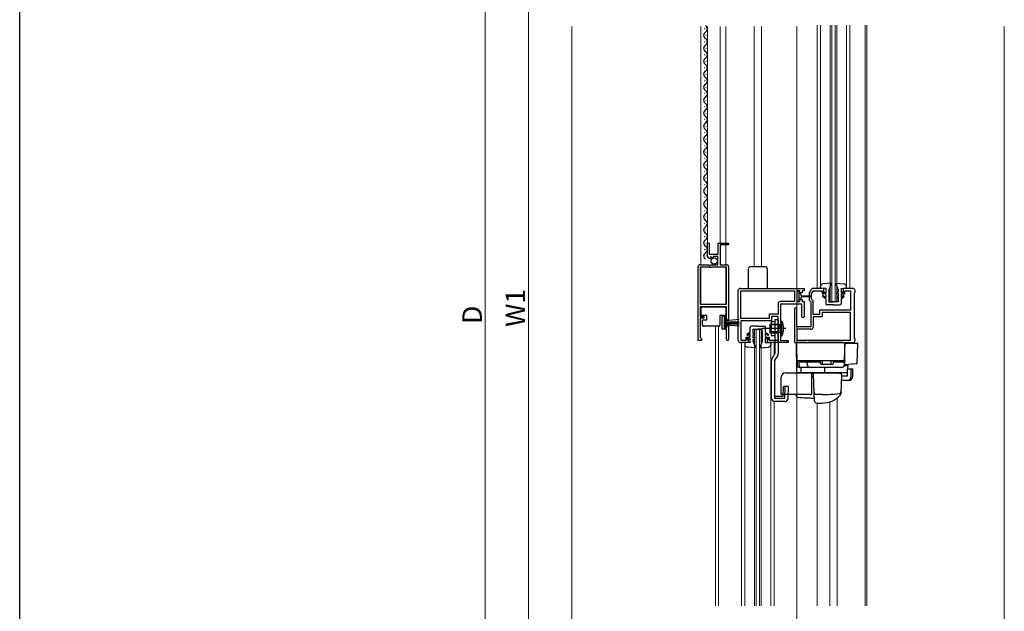
# Model space of a CAD drawing. Extents: x 0 to 1980, y 0 to 3205.
# Drawn here: x 0 to 455, y 670 to 943 of the extents above; entities that cross this region are included whole.
import ezdxf

# ---------------------------------------------------------------- set-up
doc = ezdxf.new("R2010")
doc.units = 0
doc.linetypes.add('YCENTER_1', pattern=[13, 10, -1, 1, -1])
doc.linetypes.add('YHIDDEN_1', pattern=[4, 3, -1])
for name, color, linetype, lineweight in [('YKK_11', 7, 'CONTINUOUS', 30), ('YKK_12', 2, 'CONTINUOUS', 13), ('YKK_13', 4, 'CONTINUOUS', 30), ('YKK_D', 6, 'CONTINUOUS', 13)]:
    doc.layers.add(name, color=color, linetype=linetype, lineweight=lineweight)
doc.layers.add('YKK_ZWAK', color=7, linetype='CONTINUOUS')
doc.styles.get("Standard").update_dxf_attribs({"font": 'txt', "bigfont": 'BIGFONT'})

msp = doc.modelspace()

# ---------------------------------------------------------------- linework, layer by layer
at = {"layer": 'YKK_11', "linetype": 'ByBlock', "lineweight": -2, "ltscale": 0.5}
for p, q in [((318.03, 834.13), (318.03, 840.03)), ((318.03, 840.03), (318.83, 840.03)), ((318.83, 840.03), (318.83, 834.93)), ((323.03, 834.93), (323.03, 840.03)), ((323.03, 840.03), (327.83, 840.03)), ((327.83, 839.23), (323.93, 839.23)), ((323.93, 839.23), (323.93, 830.03)), ((327.83, 840.03), (327.83, 839.23)), ((318.83, 834.93), (323.03, 834.93)), ((319.81, 833.67), (319.34, 833.4)), ((319.34, 833.4), (319.42, 833.08)), ((320.37, 833.11), (319.81, 833.67)), ((322.83, 833.83), (320.63, 833.83)), ((320.63, 833.83), (320.63, 833.21)), ((322.83, 830.03), (322.83, 833.83)), ((313.83, 795.03), (313.83, 829.03)), ((313.83, 795.03), (313.83, 829.03)), ((318.93, 828.93), (314.73, 828.93)), ((314.73, 828.93), (314.73, 811.73)), ((314.83, 830.03), (318.66, 830.03)), ((318.66, 830.03), (319.2, 829.58)), ((319.13, 828.73), (318.93, 828.93)), ((319.73, 828.73), (319.13, 828.73)), ((319.2, 829.58), (319.53, 829.73)), ((319.42, 833.08), (319.21, 832.83)), ((319.53, 829.73), (319.83, 830.03)), ((319.93, 828.93), (319.73, 828.73)), ((319.83, 830.03), (322.83, 830.03)), ((326.93, 828.93), (319.93, 828.93)), ((320.63, 833.21), (320.37, 833.11)), ((323.93, 830.03), (326.83, 830.03)), ((326.93, 811.73), (326.93, 828.93)), ((327.83, 829.03), (327.83, 804.33)), ((332.33, 795.04), (332.33, 818.04)), ((333.33, 819.04), (362.83, 819.04)), ((333.43, 817.94), (358.23, 817.94)), ((333.43, 817.94), (358.23, 817.94)), ((333.43, 805.14), (333.43, 817.94)), ((358.23, 817.94), (358.23, 812.94)), ((360.83, 817.94), (359.33, 817.94)), ((359.33, 817.94), (359.33, 812.94)), ((360.83, 816.94), (360.83, 817.94)), ((361.83, 816.94), (360.83, 816.94)), ((362.83, 817.94), (361.83, 817.94)), ((361.83, 817.94), (361.83, 816.94)), ((362.83, 819.04), (362.83, 817.94)), ((365.75, 817.95), (365.03, 817.24)), ((365.03, 817.24), (365.03, 813.64)), ((365.84, 818.14), (365.75, 817.95)), ((366.13, 816.78), (366.93, 817.58)), ((366.13, 814.09), (366.13, 816.78)), ((371.83, 819.04), (366.83, 819.04)), ((366.93, 817.58), (366.93, 817.94)), ((366.93, 817.94), (371.03, 817.94)), ((371.03, 817.94), (371.03, 816.54)), ((371.03, 816.54), (371.83, 816.54)), ((371.83, 816.54), (371.83, 819.04)), ((385.33, 819.04), (380.83, 819.04)), ((380.83, 819.04), (380.83, 816.54)), ((380.83, 816.54), (381.63, 816.54)), ((381.63, 816.54), (381.63, 817.94)), ((381.63, 817.94), (384.23, 817.94)), ((384.23, 817.94), (384.23, 809.04)), ((386.03, 817.04), (386.33, 817.34)), ((386.03, 796.04), (386.03, 817.04)), ((386.33, 817.34), (386.33, 818.04)), ((314.73, 811.73), (326.93, 811.73)), ((326.93, 810.53), (314.73, 810.53)), ((314.73, 810.53), (314.73, 806.03)), ((326.93, 806.03), (326.93, 810.53)), ((350.73, 811.94), (350.73, 807.14)), ((358.23, 812.94), (351.73, 812.94)), ((361.73, 811.84), (351.83, 811.84)), ((351.83, 811.84), (351.83, 795.04)), ((359.33, 812.94), (360.83, 812.94)), ((360.83, 812.94), (360.83, 813.94)), ((360.83, 813.94), (361.83, 813.94)), ((361.73, 806.09), (361.73, 811.84)), ((361.83, 813.94), (361.83, 812.94)), ((361.83, 812.94), (362.83, 812.94)), ((362.83, 812.94), (362.83, 806.09)), ((365.03, 813.64), (365.83, 812.84)), ((365.83, 812.84), (365.83, 801.24)), ((366.93, 813.29), (366.13, 814.09)), ((366.93, 807.04), (366.93, 813.29)), ((314.73, 806.03), (316.33, 806.03)), ((316.33, 806.03), (316.33, 805.23)), ((324.93, 800.23), (324.93, 806.03)), ((324.93, 806.03), (326.93, 806.03)), ((350.73, 807.14), (346.63, 807.14)), ((346.63, 807.14), (346.63, 805.14)), ((350.73, 806.04), (347.73, 806.04)), ((347.73, 806.04), (347.73, 804.04)), ((350.73, 795.14), (350.73, 806.04)), ((358.33, 809.49), (358.33, 794.04)), ((359.43, 801.24), (359.43, 809.49)), ((369.93, 807.04), (366.93, 807.04)), ((384.23, 809.04), (369.93, 809.04)), ((369.93, 809.04), (369.93, 807.04)), ((384.23, 807.94), (371.03, 807.94)), ((371.03, 807.94), (371.03, 805.94)), ((384.23, 795.14), (384.23, 807.94)), ((316.33, 805.23), (314.73, 805.23)), ((314.73, 805.23), (314.73, 796.33)), ((327.03, 805.23), (325.73, 805.23)), ((325.73, 805.23), (325.73, 801.03)), ((327.03, 804.33), (327.03, 805.23)), ((327.83, 804.33), (327.03, 804.33)), ((327.03, 801.03), (327.03, 801.93)), ((327.03, 801.93), (327.83, 801.93)), ((327.83, 801.93), (327.83, 795.58)), ((346.63, 805.14), (333.43, 805.14)), ((347.73, 804.04), (333.43, 804.04)), ((333.43, 804.04), (333.43, 795.14)), ((371.03, 805.94), (366.93, 805.94)), ((366.93, 805.94), (366.93, 801.14)), ((326.93, 800.23), (324.93, 800.23)), ((325.73, 801.03), (327.03, 801.03)), ((326.93, 796.13), (326.93, 800.23)), ((365.83, 801.24), (359.43, 801.24)), ((365.93, 800.14), (359.43, 800.14)), ((359.43, 800.14), (359.43, 795.14)), ((315.33, 795.03), (313.83, 795.03)), ((314.73, 796.33), (315.03, 796.03)), ((315.03, 796.03), (315.33, 795.73)), ((315.33, 795.73), (315.33, 795.03)), ((326.86, 795.94), (326.93, 796.13)), ((336.83, 794.04), (333.33, 794.04)), ((333.43, 795.14), (336.03, 795.14)), ((336.03, 795.14), (336.03, 796.54)), ((336.03, 796.54), (336.83, 796.54)), ((336.83, 796.54), (336.83, 794.04)), ((345.83, 794.04), (345.83, 796.54)), ((345.83, 796.54), (346.63, 796.54)), ((355.33, 794.04), (345.83, 794.04)), ((346.63, 796.54), (346.63, 795.14)), ((346.63, 795.14), (350.73, 795.14)), ((351.83, 795.04), (355.33, 795.04)), ((355.33, 795.04), (355.33, 794.04)), ((358.33, 794.04), (385.33, 794.04)), ((359.43, 795.14), (384.23, 795.14)), ((359.43, 795.14), (384.23, 795.14)), ((386.33, 795.74), (386.03, 796.04)), ((386.33, 795.04), (386.33, 795.74))]:
    msp.add_line(p, q, dxfattribs=at)
for centre, radius, start, end in [((319.33, 834.13), 1.3, 180, 264.7841), ((314.83, 829.03), 1, 90, 180), ((326.83, 829.03), 1, 0, 90), ((333.33, 818.04), 1, 89.9996, 179.9995), ((366.83, 818.04), 1, 89.9996, 174.2258), ((385.33, 818.04), 1, 0, 90), ((351.73, 811.94), 1, 90, 180), ((358.88, 809.49), 0.55, 360, 180), ((362.28, 806.09), 0.55, 180.0016, 0), ((365.93, 801.14), 1, 270, 360), ((327.28, 795.58), 0.55, 139.8805, 359.9999), ((333.33, 795.04), 1, 180, 270), ((385.33, 795.04), 1, 270, 360)]:
    msp.add_arc(centre, radius, start, end, dxfattribs=at)
at = {"layer": 'YKK_12'}
for p, q in [((255.33, 650.78), (255.33, 940.08)), ((359.33, 437.28), (359.33, 940.08)), ((455.33, 650.78), (455.33, 940.08))]:
    msp.add_line(p, q, dxfattribs=at)
at = {"layer": 'YKK_12', "ltscale": 0.5}
for p, q in [((315.03, 830.03), (315.03, 940.08)), ((318.03, 834.13), (318.03, 940.08)), ((323.93, 840.03), (323.93, 940.08)), ((326.53, 840.03), (326.53, 940.08)), ((339.63, 829.04), (339.63, 940.08)), ((343.03, 829.04), (343.03, 940.08)), ((368.83, 819.04), (368.83, 940.79)), ((370.33, 819.94), (370.33, 940.79)), ((374.83, 813.04), (374.83, 940.79)), ((375.53, 813.04), (375.53, 940.79)), ((377.13, 813.04), (377.13, 940.79)), ((377.83, 813.04), (377.83, 940.79)), ((382.33, 819.94), (382.33, 940.79)), ((383.83, 819.24), (383.83, 940.79)), ((390.93, 672.29), (390.93, 940.79)), ((391.83, 672.29), (391.83, 940.79)), ((326.53, 830.03), (326.53, 839.23)), ((315.03, 811.73), (315.03, 828.93)), ((326.53, 811.73), (326.53, 828.93)), ((374.83, 813.04), (377.83, 813.04)), ((321.83, 672.29), (321.83, 801.53)), ((323.23, 672.29), (323.23, 801.53)), ((339.83, 800.04), (342.83, 800.04)), ((339.83, 672.29), (339.83, 800.04)), ((340.53, 672.29), (340.53, 800.04)), ((342.13, 672.29), (342.13, 800.04)), ((342.83, 672.29), (342.83, 800.04)), ((333.83, 672.29), (333.83, 794.04)), ((335.33, 672.29), (335.33, 793.12)), ((347.33, 672.29), (347.33, 793.14)), ((348.83, 788.24), (348.83, 794.04)), ((348.83, 672.29), (348.83, 766.77)), ((368.83, 672.29), (368.83, 766.03)), ((374.63, 672.29), (374.63, 766.56)), ((378.03, 672.29), (378.03, 768.38))]:
    msp.add_line(p, q, dxfattribs=at)
at = {"layer": 'YKK_13', "ltscale": 0.5}
for p, q in [((316.77, 938.94), (316.77, 939.14)), ((317.53, 935.94), (317.53, 936.14)), ((316.77, 932.94), (316.77, 933.14)), ((317.53, 929.94), (317.53, 930.14)), ((316.77, 926.94), (316.77, 927.14)), ((316.77, 920.94), (316.77, 921.14)), ((317.53, 923.94), (317.53, 924.14)), ((317.53, 917.94), (317.53, 918.14)), ((316.77, 914.94), (316.77, 915.14)), ((317.53, 911.94), (317.53, 912.14)), ((316.77, 908.94), (316.77, 909.14)), ((317.53, 905.94), (317.53, 906.14)), ((316.77, 902.94), (316.77, 903.14)), ((316.77, 896.94), (316.77, 897.14)), ((317.53, 899.94), (317.53, 900.14)), ((317.53, 893.94), (317.53, 894.14)), ((316.77, 890.94), (316.77, 891.14)), ((317.53, 887.94), (317.53, 888.14)), ((316.77, 884.94), (316.77, 885.14)), ((316.77, 878.94), (316.77, 879.14)), ((317.53, 881.94), (317.53, 882.14)), ((317.53, 875.94), (317.53, 876.14)), ((316.77, 872.94), (316.77, 873.14)), ((317.53, 869.94), (317.53, 870.14)), ((316.77, 866.94), (316.77, 867.14)), ((316.77, 860.94), (316.77, 861.14)), ((317.53, 863.94), (317.53, 864.14)), ((317.53, 857.94), (317.53, 858.14)), ((316.77, 854.94), (316.77, 855.14)), ((317.53, 851.94), (317.53, 852.14)), ((316.77, 848.94), (316.77, 849.14)), ((316.77, 842.94), (316.77, 843.14)), ((317.53, 845.94), (317.53, 846.14)), ((317.53, 839.94), (317.53, 840.14)), ((316.77, 836.94), (316.77, 837.14)), ((317.53, 833.94), (317.53, 834.14)), ((344.73, 829.04), (337.93, 829.04)), ((336.93, 828.03), (336.93, 819.04)), ((345.73, 828.04), (345.73, 819.04)), ((370.33, 819.04), (370.33, 819.94)), ((375.43, 821.44), (371.44, 821.13)), ((375.43, 821.44), (374.13, 818.44)), ((377.23, 821.44), (378.53, 818.44)), ((377.23, 821.44), (381.22, 821.13)), ((382.33, 819.04), (382.33, 819.94)), ((359.33, 817.44), (359.33, 813.44)), ((360.13, 817.74), (359.63, 817.74)), ((360.43, 815.44), (360.43, 817.44)), ((361.03, 816.69), (360.43, 816.69)), ((360.43, 813.44), (360.43, 815.44)), ((361.43, 815.69), (361.43, 816.29)), ((361.43, 815.69), (365.39, 815.59)), ((361.43, 815.19), (365.39, 815.29)), ((361.43, 814.59), (361.43, 815.19)), ((372.83, 819.24), (370.33, 819.04)), ((371.18, 817.31), (371.46, 817.74)), ((372.83, 816.24), (371.18, 817.31)), ((371.33, 815.33), (371.63, 815.73)), ((372.83, 814.23), (371.33, 815.33)), ((371.46, 817.74), (372.83, 816.84)), ((371.63, 815.73), (372.83, 814.85)), ((372.83, 819.24), (372.83, 816.84)), ((372.83, 816.24), (372.83, 814.85)), ((374.13, 818.44), (374.15, 817.64)), ((374.93, 816.64), (374.15, 817.64)), ((374.93, 816.64), (374.16, 816.94)), ((374.16, 816.94), (374.19, 815.44)), ((374.63, 814.74), (374.19, 815.44)), ((377.73, 816.64), (378.52, 817.64)), ((377.73, 816.64), (378.51, 816.94)), ((378.03, 814.74), (378.48, 815.44)), ((378.51, 816.94), (378.48, 815.44)), ((378.53, 818.44), (378.52, 817.64)), ((379.83, 819.24), (382.33, 819.04)), ((379.83, 819.24), (379.83, 816.84)), ((381.21, 817.74), (379.83, 816.84)), ((379.83, 816.24), (381.48, 817.31)), ((379.83, 816.24), (379.83, 814.85)), ((381.04, 815.73), (379.83, 814.85)), ((379.83, 814.23), (381.33, 815.33)), ((381.33, 815.33), (381.04, 815.73)), ((381.48, 817.31), (381.21, 817.74)), ((315.08, 806.53), (315.08, 810.53)), ((315.08, 810.53), (326.48, 810.53)), ((326.48, 810.53), (326.48, 806.53)), ((359.63, 813.14), (360.13, 813.14)), ((360.43, 814.19), (361.03, 814.19)), ((372.83, 814.23), (372.83, 811.94)), ((376.33, 811.44), (373.33, 811.44)), ((374.63, 814.74), (374.19, 814.94)), ((374.19, 814.94), (374.23, 812.84)), ((374.23, 812.84), (376.33, 812.84)), ((378.43, 812.84), (376.33, 812.84)), ((376.33, 811.44), (379.33, 811.44)), ((378.03, 814.74), (378.47, 814.94)), ((378.47, 814.94), (378.43, 812.84)), ((379.83, 814.23), (379.83, 811.94)), ((317.78, 806.53), (315.08, 806.53)), ((317.78, 804.53), (317.78, 806.53)), ((326.48, 806.53), (323.78, 806.53)), ((323.78, 806.53), (323.78, 802.03)), ((315.78, 804.53), (317.78, 804.53)), ((315.78, 802.03), (315.78, 804.53)), ((316.78, 801.53), (316.28, 801.53)), ((322.78, 801.53), (316.78, 801.53)), ((323.28, 801.53), (322.78, 801.53)), ((326.58, 805.03), (325.73, 805.03)), ((325.73, 805.03), (325.73, 801.23)), ((326.58, 801.23), (326.58, 805.03)), ((332.71, 804.67), (326.58, 804.13)), ((326.58, 803.63), (332.73, 803.63)), ((326.58, 803.13), (332.73, 803.13)), ((326.58, 802.63), (332.73, 802.63)), ((332.71, 801.6), (326.58, 802.13)), ((341.33, 801.64), (338.33, 801.64)), ((341.33, 801.64), (344.33, 801.64)), ((346.83, 802.54), (346.83, 798.54)), ((346.83, 802.54), (350.83, 802.54)), ((350.83, 802.16), (346.83, 802.16)), ((347.73, 803.74), (349.23, 803.74)), ((347.73, 797.34), (347.73, 803.74)), ((349.23, 804.54), (349.23, 788.94)), ((350.73, 804.54), (349.23, 804.54)), ((350.73, 804.54), (350.73, 788.94)), ((350.83, 798.54), (350.83, 802.54)), ((350.83, 802.54), (351.57, 802.28)), ((350.83, 802.16), (351.66, 802.27)), ((351.83, 804.14), (352.48, 803.93)), ((351.83, 804.14), (351.83, 796.94)), ((352.48, 797.14), (352.48, 803.93)), ((325.73, 801.23), (326.58, 801.23)), ((337.83, 796.84), (336.18, 795.76)), ((337.83, 798.84), (336.33, 797.74)), ((336.33, 797.74), (336.63, 797.34)), ((336.63, 797.34), (337.83, 798.22)), ((337.83, 798.84), (337.83, 801.14)), ((337.83, 796.84), (337.83, 798.22)), ((339.16, 796.14), (339.19, 797.64)), ((339.19, 798.14), (339.23, 800.24)), ((339.63, 798.34), (339.19, 797.64)), ((339.63, 798.34), (339.19, 798.14)), ((339.23, 800.24), (341.33, 800.24)), ((343.43, 800.24), (341.33, 800.24)), ((343.03, 798.34), (343.48, 797.64)), ((343.03, 798.34), (343.47, 798.14)), ((343.47, 798.14), (343.43, 800.24)), ((343.51, 796.14), (343.48, 797.64)), ((344.83, 798.84), (344.83, 801.14)), ((344.83, 798.84), (346.33, 797.74)), ((344.83, 796.84), (344.83, 798.22)), ((346.04, 797.34), (344.83, 798.22)), ((344.83, 796.84), (346.48, 795.76)), ((346.33, 797.74), (346.04, 797.34)), ((350.83, 798.91), (346.83, 798.91)), ((346.83, 798.54), (350.83, 798.54)), ((347.73, 797.34), (349.23, 797.34)), ((350.83, 798.91), (351.66, 798.8)), ((350.83, 798.54), (351.57, 798.79)), ((351.83, 796.94), (352.48, 797.14)), ((337.83, 793.84), (335.33, 794.04)), ((335.33, 794.04), (335.33, 793.14)), ((336.18, 795.76), (336.46, 795.34)), ((336.46, 795.34), (337.83, 796.23)), ((337.83, 793.84), (337.83, 796.23)), ((339.13, 794.64), (339.15, 795.44)), ((340.43, 791.64), (339.13, 794.64)), ((339.93, 796.44), (339.15, 795.44)), ((339.93, 796.44), (339.16, 796.14)), ((342.23, 791.64), (343.53, 794.64)), ((342.73, 796.44), (343.52, 795.44)), ((342.73, 796.44), (343.51, 796.14)), ((343.53, 794.64), (343.52, 795.44)), ((346.21, 795.34), (344.83, 796.23)), ((344.83, 793.84), (344.83, 796.23)), ((344.83, 793.84), (347.33, 794.04)), ((346.48, 795.76), (346.21, 795.34)), ((347.33, 794.04), (347.33, 793.14)), ((340.43, 791.64), (336.44, 791.94)), ((342.23, 791.64), (346.22, 791.94)), ((349.23, 788.94), (347.83, 786.51)), ((350.53, 788.19), (349.13, 785.76)), ((347.63, 768.24), (347.63, 785.76)), ((349.13, 785.76), (349.13, 768.24)), ((370.28, 785.03), (360.38, 785.03)), ((360.4, 783.53), (360.4, 785.03)), ((360.91, 785.03), (360.91, 785.53)), ((360.91, 785.53), (370.28, 785.53)), ((364.35, 783.53), (364.35, 785.03)), ((364.87, 785.03), (364.87, 785.53)), ((370.28, 784.33), (370.28, 785.53)), ((370.58, 784.03), (375.98, 784.03)), ((371.28, 784.03), (371.28, 785.53)), ((375.28, 784.03), (375.28, 785.53)), ((376.28, 785.53), (380.78, 785.53)), ((376.28, 784.33), (376.28, 785.53)), ((381.28, 785.03), (376.28, 785.03)), ((380.78, 785.03), (380.78, 785.53)), ((381.28, 785.03), (381.28, 783.53)), ((354.13, 780.03), (378.43, 780.03)), ((380.28, 782.53), (361.4, 782.53)), ((352.13, 770.03), (352.13, 778.03)), ((365.63, 770.03), (352.13, 770.03)), ((353.13, 769.07), (353.27, 773.74)), ((355.53, 773.67), (353.27, 773.74)), ((353.87, 768.24), (354.03, 773.71)), ((355.37, 768.19), (355.53, 773.67)), ((353.13, 769.07), (349.13, 769.07)), ((353.87, 768.24), (349.13, 768.24)), ((353.87, 766.74), (349.13, 766.74))]:
    msp.add_line(p, q, dxfattribs=at)
at = {"layer": 'YKK_13', "linetype": 'YHIDDEN_1', "ltscale": 0.5}
for p, q in [((351.43, 801.68), (350.82, 800.54)), ((353.06, 802.49), (351.43, 801.68)), ((351.43, 799.39), (350.82, 800.54)), ((353.06, 798.58), (351.43, 799.39))]:
    msp.add_line(p, q, dxfattribs=at)
at = {"layer": 'YKK_13', "linetype": 'YCENTER_1', "ltscale": 0.5}
for p, q in [((354.26, 800.54), (343.55, 800.54)), ((352.03, 800.54), (345.99, 800.54))]:
    msp.add_line(p, q, dxfattribs=at)
at = {"layer": 'YKK_13'}
for p, q in [((363.73, 794.03), (359.03, 794.03)), ((359.03, 794.03), (359.28, 780.03)), ((359.13, 794.03), (359.5, 783.49)), ((363.73, 794.03), (364.69, 794.03)), ((380.63, 794.03), (364.69, 794.03)), ((380.63, 794.03), (381.63, 794.03)), ((381.63, 794.03), (381.35, 786.01)), ((381.6, 793.03), (381.63, 794.03)), ((381.63, 783.76), (381.63, 793.73)), ((381.63, 793.73), (384.97, 793.73)), ((384.97, 793.73), (385.61, 793.73)), ((385.61, 793.73), (387.32, 793.73)), ((387.32, 784.66), (387.62, 793.42)), ((364.42, 785.53), (359.43, 785.53)), ((360.79, 785.53), (360.74, 785.53)), ((362.1, 785.53), (362.55, 785.53)), ((364.91, 785.53), (364.42, 785.53)), ((380.35, 785.53), (364.91, 785.53)), ((370.13, 785.53), (369.63, 785.53)), ((376.83, 785.53), (376.33, 785.53)), ((380.85, 785.53), (380.35, 785.53)), ((381.35, 786.01), (381.26, 783.49)), ((381.26, 783.49), (383.05, 783.49)), ((384.79, 784), (381.63, 783.73)), ((381.63, 783.73), (381.63, 783.76)), ((383.02, 781.93), (383.05, 783.49)), ((385.24, 784.04), (384.79, 784)), ((386.86, 784.18), (385.24, 784.04)), ((359.63, 780.03), (359.62, 780.03)), ((359.83, 780.03), (359.63, 780.03)), ((361.4, 780.03), (359.83, 780.03)), ((361.31, 782.53), (360.51, 782.53)), ((380.26, 782.53), (361.31, 782.53)), ((361.4, 780.03), (361.37, 782.53)), ((372.58, 780.03), (361.4, 780.03)), ((366.13, 779.03), (366.13, 770.16)), ((367.45, 770.78), (367.15, 779.51)), ((367.65, 780.03), (378.13, 780.03)), ((371.43, 780.03), (370.83, 780.03)), ((372.43, 780.03), (371.83, 780.03)), ((372.13, 782.53), (372.18, 780.03)), ((375.92, 780.03), (372.18, 780.03)), ((372.95, 780.03), (372.58, 780.03)), ((373.91, 780.03), (372.95, 780.03)), ((373.95, 780.03), (373.91, 780.03)), ((375.43, 780.03), (374.83, 780.03)), ((376.43, 780.03), (375.83, 780.03)), ((376.43, 780.03), (375.83, 780.03)), ((376.43, 780.03), (375.83, 780.03)), ((376.75, 780.03), (375.92, 780.03)), ((376.43, 780.03), (378.13, 780.03)), ((376.43, 780.03), (378.13, 780.03)), ((382.5, 780.03), (376.75, 780.03)), ((378.13, 780.03), (378.39, 779.99)), ((378.39, 779.99), (379.68, 779.79)), ((380.11, 779.28), (379.8, 770.45)), ((382.64, 781.93), (382.64, 778.53)), ((382.64, 781.93), (384.58, 781.93)), ((384.58, 778.53), (384.58, 781.93)), ((384.58, 781.93), (385.25, 781.93)), ((385.25, 778.53), (385.25, 781.93)), ((366.13, 778.53), (367.18, 778.53)), ((382.64, 776.53), (380.01, 776.53)), ((382.64, 778.53), (380.08, 778.53)), ((383.3, 776.53), (382.64, 776.53)), ((358.98, 770.03), (358.99, 769.7)), ((367.59, 766.99), (367.45, 770.78)), ((371.13, 770.03), (368.43, 770.03)), ((379.83, 771.29), (379.8, 770.44)), ((368.59, 766.03), (371.13, 766.03))]:
    msp.add_line(p, q, dxfattribs=at)
at = {"layer": 'YKK_13', "ltscale": 0.5}
msp.add_circle((321.18, 831.68), 1.45, dxfattribs=at)
for centre, radius, start, end in [((316.31, 939.04), 1.72, 299.1906, 60.8094), ((317.99, 936.04), 1.72, 119.1994, 240.8006), ((316.31, 933.04), 1.72, 299.1906, 60.8094), ((317.99, 930.04), 1.72, 119.1994, 240.8006), ((317.99, 924.04), 1.72, 119.1994, 240.8006), ((316.31, 927.04), 1.72, 299.1906, 60.8094), ((316.31, 921.04), 1.72, 299.1906, 60.8094), ((317.99, 918.04), 1.72, 119.1994, 240.8006), ((316.31, 915.04), 1.72, 299.1906, 60.8094), ((317.99, 912.04), 1.72, 119.1994, 240.8006), ((317.99, 906.04), 1.72, 119.1994, 240.8006), ((316.31, 909.04), 1.72, 299.1906, 60.8094), ((316.31, 903.04), 1.72, 299.1906, 60.8094), ((317.99, 900.04), 1.72, 119.1994, 240.8006), ((316.31, 897.04), 1.72, 299.1906, 60.8094), ((317.99, 894.04), 1.72, 119.1994, 240.8006), ((316.31, 891.04), 1.72, 299.1906, 60.8094), ((317.99, 888.04), 1.72, 119.1994, 240.8006), ((317.99, 882.04), 1.72, 119.1994, 240.8006), ((316.31, 885.04), 1.72, 299.1906, 60.8094), ((316.31, 879.04), 1.72, 299.1906, 60.8094), ((317.99, 876.04), 1.72, 119.1994, 240.8006), ((316.31, 873.04), 1.72, 299.1906, 60.8094), ((317.99, 870.04), 1.72, 119.1994, 240.8006), ((317.99, 864.04), 1.72, 119.1994, 240.8006), ((316.31, 867.04), 1.72, 299.1906, 60.8094), ((316.31, 861.04), 1.72, 299.1906, 60.8094), ((317.99, 858.04), 1.72, 119.1994, 240.8006), ((316.31, 855.04), 1.72, 299.1906, 60.8094), ((317.99, 852.04), 1.72, 119.1994, 240.8006), ((317.99, 846.04), 1.72, 119.1994, 240.8006), ((316.31, 849.04), 1.72, 299.1906, 60.8094), ((316.31, 843.04), 1.72, 299.1906, 60.8094), ((317.99, 840.04), 1.72, 119.1994, 240.8006), ((316.31, 837.04), 1.72, 299.1906, 60.8094), ((317.99, 834.04), 1.72, 119.1994, 240.8006), ((337.93, 828.04), 1, 89.9991, 180.014), ((344.73, 828.04), 1, 0, 89.9991), ((371.53, 819.94), 1.2, 94.3481, 180), ((381.13, 819.94), 1.2, 0, 85.6519), ((359.63, 817.44), 0.3, 90, 180), ((360.13, 817.44), 0.3, 0, 90), ((361.03, 816.29), 0.4, 0, 89.9978), ((365.38, 815.44), 0.15, 271.5265, 88.4731), ((359.63, 813.44), 0.3, 180, 270), ((360.13, 813.44), 0.3, 270, 0), ((361.03, 814.59), 0.4, 270, 0), ((373.33, 811.94), 0.5, 180, 270), ((379.33, 811.94), 0.5, 270, 0), ((316.28, 802.03), 0.5, 180, 270), ((323.28, 802.03), 0.5, 270, 0), ((338.33, 801.14), 0.5, 90, 180), ((344.33, 801.14), 0.5, 0, 90), ((351.63, 802.47), 0.2, 250.5781, 0), ((346.13, 800.54), 7.2, 331.8778, 28.1222), ((351.63, 798.61), 0.2, 0, 109.4219), ((336.53, 793.14), 1.2, 180, 265.6519), ((346.13, 793.14), 1.2, 274.3481, 0), ((349.23, 788.94), 1.5, 330, 0), ((349.13, 785.76), 1.5, 150, 180), ((361.4, 783.53), 1, 180, 270), ((365.35, 783.53), 1, 180, 270), ((370.58, 784.33), 0.3, 180, 270), ((375.98, 784.33), 0.3, 270, 0), ((380.28, 783.53), 1, 270, 0), ((354.13, 778.03), 2, 90, 180), ((365.63, 771.03), 1, 270, 300), ((349.13, 768.24), 1.5, 180, 270), ((353.87, 768.24), 1.5, 270, 358.3634)]:
    msp.add_arc(centre, radius, start, end, dxfattribs=at)
at = {"layer": 'YKK_13'}
for centre, radius, start, end in [((387.32, 793.43), 0.3, 358, 90), ((360.5, 783.53), 1, 182, 270), ((380.26, 783.53), 1, 270, 358), ((380.85, 786.03), 0.5, 270, 358), ((386.82, 784.68), 0.5, 275, 358.027), ((367.13, 779.03), 1, 90, 180), ((367.65, 779.53), 0.5, 90, 182), ((379.61, 779.3), 0.5, 358, 81.4692), ((382.5, 780.53), 0.5, 270, 286.5703), ((359.99, 769.73), 1, 182, 265.1492), ((368.43, 771.03), 1, 182, 270), ((371.12, 851.03), 81, 270.0086, 275.5306), ((371.23, 777.03), 11, 269.4814, 319.1719), ((378.83, 771.4), 1, 275.5306, 358), ((378.8, 770.49), 1, 319.1719, 358), ((369.63, 883.33), 115, 265.1492, 268.9576), ((368.59, 767.03), 1, 182, 270)]:
    msp.add_arc(centre, radius, start, end, dxfattribs=at)
for centre in [(382.64, 778.53), (383.3, 778.53)]:
    msp.add_ellipse(centre, major_axis=(0, 2), ratio=0.971846, start_param=3.141593, end_param=4.712389, dxfattribs=at)
at = {"layer": 'YKK_D'}
for p, q in [((215.33, 1125.79), (215.33, 484.28)), ((235.33, 514.78), (235.33, 1098.29))]:
    msp.add_line(p, q, dxfattribs=at)
at = {"layer": 'YKK_ZWAK'}
msp.add_line((0, 0), (0, 3120), dxfattribs=at)

# ---------------------------------------------------------------- texts
at = {"layer": 'YKK_D'}
for s, p in [('W1', (233.73, 801.26)), ('D', (213.73, 802.64))]:
    msp.add_text(s, height=9, rotation=90, dxfattribs=at).set_placement(p)

doc.saveas('drawing.dxf')
